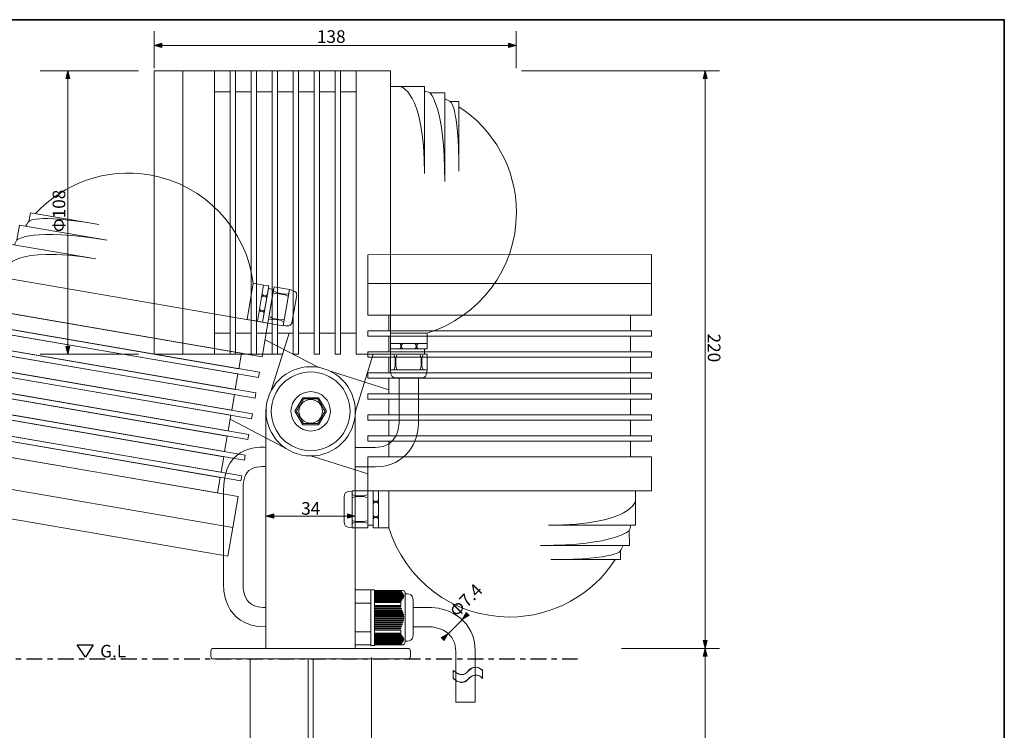
# Model space of a CAD drawing. Units: inches. Extents: x -46 to 344, y -33 to 243.
# Drawn here: x 156 to 344, y 108 to 243 of the extents above; entities that cross this region are included whole.
import ezdxf

# ---------------------------------------------------------------- set-up
doc = ezdxf.new("R2010")
doc.units = ezdxf.units.IN
doc.header["$MEASUREMENT"] = 0
doc.linetypes.add('AI-Linetype-1', pattern=[6.000006, 3.000001, -1.000002, 1.000002, -1.000002])
doc.layers.add('フォーマット', color=7, linetype='Continuous')
doc.layers.add('レイヤー 1', color=7, linetype='Continuous')

# ---------------------------------------------------------------- blocks, each defined once
blk = doc.blocks.new('block 113')
at = {"layer": 'レイヤー 1', "color": 7, "lineweight": 9}
for points in [[(222.9, 134.87), (222.9, 124.4), (219.95, 124.4), (219.95, 134.87), (222.9, 134.87)], [(223.63, 134.87), (223.63, 124.3), (222.91, 124.3), (222.91, 134.87), (223.63, 134.87)], [(219.95, 132.37), (222.9, 132.37)], [(222.9, 126.88), (219.95, 126.88)]]:
    blk.add_lwpolyline(points, dxfattribs=at)
at = {"layer": 'レイヤー 1', "lineweight": 0}
for points in [[(223.63, 134.69), (223.63, 134.76), (228.65, 134.76), (228.65, 134.69), (223.63, 134.69)], [(223.63, 134.5), (223.63, 134.57), (228.77, 134.57), (228.77, 134.5), (223.63, 134.5)], [(223.63, 134.31), (223.63, 134.38), (228.88, 134.38), (228.88, 134.31), (223.63, 134.31)], [(223.63, 134.13), (223.63, 134.2), (229, 134.2), (229, 134.13), (223.63, 134.13)], [(223.63, 133.94), (223.63, 134.01), (229.11, 134.01), (229.11, 133.94), (223.63, 133.94)], [(223.63, 133.75), (223.63, 133.82), (229.18, 133.82), (229.18, 133.75), (223.63, 133.75)], [(223.63, 133.57), (223.63, 133.63), (229.18, 133.63), (229.18, 133.57), (223.63, 133.57)], [(223.63, 133.38), (223.63, 133.45), (229.11, 133.45), (229.11, 133.38), (223.63, 133.38)], [(223.63, 133.19), (223.63, 133.26), (229, 133.26), (229, 133.19), (223.63, 133.19)], [(223.63, 133.01), (223.63, 133.07), (228.88, 133.07), (228.88, 133.01), (223.63, 133.01)], [(223.63, 132.82), (223.63, 132.89), (228.77, 132.89), (228.77, 132.82), (223.63, 132.82)], [(223.63, 132.63), (223.63, 132.7), (228.65, 132.7), (228.65, 132.63), (223.63, 132.63)], [(223.63, 132.49), (228.65, 132.49), (228.65, 131.92), (223.63, 131.92)], [(223.63, 131.58), (223.63, 131.72), (228.65, 131.72), (228.65, 131.58), (223.63, 131.58)], [(223.63, 131.21), (223.63, 131.35), (228.77, 131.35), (228.77, 131.21), (223.63, 131.21)], [(223.63, 130.83), (223.63, 130.97), (228.88, 130.97), (228.88, 130.83), (223.63, 130.83)], [(223.63, 130.46), (223.63, 130.6), (229, 130.6), (229, 130.46), (223.63, 130.46)], [(223.63, 130.08), (223.63, 130.22), (229.11, 130.22), (229.11, 130.08), (223.63, 130.08)], [(223.63, 129.71), (223.63, 129.84), (229.18, 129.84), (229.18, 129.71), (223.63, 129.71)], [(223.63, 129.33), (223.63, 129.47), (229.18, 129.47), (229.18, 129.33), (223.63, 129.33)], [(223.63, 128.96), (223.63, 129.09), (229.11, 129.09), (229.11, 128.96), (223.63, 128.96)], [(223.63, 128.58), (223.63, 128.72), (229, 128.72), (229, 128.58), (223.63, 128.58)], [(223.63, 128.21), (223.63, 128.34), (228.88, 128.34), (228.88, 128.21), (223.63, 128.21)], [(223.63, 127.83), (223.63, 127.97), (228.77, 127.97), (228.77, 127.83), (223.63, 127.83)], [(223.63, 127.46), (223.63, 127.59), (228.65, 127.59), (228.65, 127.46), (223.63, 127.46)], [(223.63, 127.22), (228.65, 127.22), (228.65, 126.65), (223.63, 126.65)], [(223.63, 126.45), (223.63, 126.52), (228.65, 126.52), (228.65, 126.45), (223.63, 126.45)], [(223.63, 126.27), (223.63, 126.34), (228.77, 126.34), (228.77, 126.27), (223.63, 126.27)], [(223.63, 126.08), (223.63, 126.15), (228.88, 126.15), (228.88, 126.08), (223.63, 126.08)], [(223.63, 125.89), (223.63, 125.96), (229, 125.96), (229, 125.89), (223.63, 125.89)], [(223.63, 125.71), (223.63, 125.77), (229.11, 125.77), (229.11, 125.71), (223.63, 125.71)], [(223.61, 124.4), (223.61, 124.47), (228.38, 124.47), (228.38, 124.4), (223.61, 124.4)], [(223.63, 125.52), (223.63, 125.59), (229.18, 125.59), (229.18, 125.52), (223.63, 125.52)], [(223.63, 125.33), (223.63, 125.4), (229.18, 125.4), (229.18, 125.33), (223.63, 125.33)], [(223.63, 125.15), (223.63, 125.21), (229.11, 125.21), (229.11, 125.15), (223.63, 125.15)], [(223.63, 124.96), (223.63, 125.03), (229, 125.03), (229, 124.96), (223.63, 124.96)], [(223.63, 124.77), (223.63, 124.84), (228.88, 124.84), (228.88, 124.77), (223.63, 124.77)], [(223.65, 124.57), (223.65, 124.64), (228.77, 124.65), (228.77, 124.58), (223.65, 124.57)]]:
    blk.add_lwpolyline(points, dxfattribs=at)
at = {"layer": 'レイヤー 1', "color": 7, "lineweight": 9}
for points, knots in [([(223.63, 134.76), (223.63, 134.76), (228.63, 134.75), (228.63, 134.75), (229.31, 134.75), (229.47, 134.72), (229.47, 133.71), (229.47, 133.65), (229.47, 125.71), (229.47, 125.65), (229.47, 124.47), (229.3, 124.4), (228.63, 124.4), (228.63, 124.4), (223.63, 124.4), (223.63, 124.4)], [0, 0, 0, 0, 1, 1, 1, 2, 2, 2, 3, 3, 3, 4, 4, 4, 5, 5, 5, 5]), ([(229.45, 125.1), (230.74, 125.1), (230.98, 125.6), (230.98, 126.56), (230.98, 126.56), (230.98, 132.66), (230.98, 132.66), (230.98, 133.62), (230.74, 134.12), (229.45, 134.12)], [0, 0, 0, 0, 1, 1, 1, 2, 2, 2, 3, 3, 3, 3])]:
    blk.add_open_spline(points, degree=3, knots=knots, dxfattribs=at)
blk = doc.blocks.new('block 114')
at = {"layer": 'レイヤー 1', "lineweight": 0}
for points in [[(157.8, 205), (158.09, 206.68), (171.15, 204.44)], [(172.68, 201.45), (156, 204.31), (155.51, 201.51)], [(153.06, 194.3), (154.16, 200.71), (170.52, 197.9)], [(203.33, 185.67), (202.23, 179.26), (149.01, 188.4), (150.11, 194.81), (203.33, 185.67)], [(201.32, 186.01), (199.35, 186.35), (200.53, 193.25)], [(200.53, 193.25), (202.5, 192.91), (201.32, 186.01)], [(203.49, 192.74), (202.31, 185.84), (201.32, 186.01), (202.5, 192.91), (203.49, 192.74)], [(204.39, 192.08), (203.29, 185.67), (202.31, 185.84), (203.41, 192.25), (204.39, 192.08)], [(207.43, 192.06), (206.25, 185.16), (203.29, 185.67), (204.48, 192.57), (207.43, 192.06)], [(204.48, 191.22), (205.07, 191.3), (206.57, 191.04), (207.1, 190.77)], [(204.56, 191.69), (205.09, 191.42), (206.59, 191.16), (207.18, 191.24)], [(202.23, 190.67), (202.43, 190.81), (202.9, 190.73), (203.04, 190.53)], [(202.31, 191.14), (202.45, 190.93), (202.92, 190.85), (203.12, 191)], [(198.28, 179.94), (197.78, 176.98), (152.44, 184.77), (152.95, 187.72), (198.28, 179.94)], [(201.74, 187.8), (201.94, 187.95), (202.41, 187.87), (202.55, 187.66)], [(201.82, 188.27), (201.96, 188.07), (202.43, 187.99), (202.63, 188.13)], [(203.64, 186.38), (204.24, 186.45), (205.73, 186.2), (206.27, 185.92)], [(203.72, 186.84), (204.26, 186.57), (205.76, 186.31), (206.35, 186.39)], [(201.72, 176.3), (201.55, 175.32), (148.33, 184.46), (148.5, 185.45), (201.72, 176.3)], [(197.61, 176), (197.1, 173.04), (151.76, 180.83), (152.27, 183.78), (197.61, 176)], [(212.9, 177.25), (202.78, 182.46)], [(201.04, 172.36), (200.87, 171.38), (147.65, 180.52), (147.82, 181.5), (201.04, 172.36)], [(196.93, 172.05), (196.42, 169.1), (151.09, 176.88), (151.59, 179.84), (196.93, 172.05)], [(200.36, 168.42), (200.2, 167.43), (146.97, 176.57), (147.14, 177.56), (200.36, 168.42)], [(196.25, 168.11), (195.75, 165.15), (150.41, 172.94), (150.92, 175.9), (196.25, 168.11)], [(199.69, 164.48), (199.52, 163.49), (146.3, 172.63), (146.47, 173.62), (199.69, 164.48)], [(195.58, 164.17), (195.07, 161.21), (149.73, 169), (150.24, 171.96), (195.58, 164.17)], [(199.01, 160.53), (198.84, 159.55), (145.62, 168.69), (145.79, 169.68), (199.01, 160.53)], [(194.9, 160.23), (194.39, 157.27), (149.05, 165.06), (149.56, 168.01), (194.9, 160.23)], [(206.44, 162.01), (196.12, 167.35)], [(198.33, 156.59), (198.16, 155.61), (144.94, 164.75), (145.11, 165.73), (198.33, 156.59)], [(194.22, 156.28), (193.71, 153.33), (148.38, 161.11), (148.89, 164.07), (194.22, 156.28)], [(197.66, 152.65), (196.64, 146.74), (143.42, 155.88), (144.44, 161.79), (197.66, 152.65)], [(196.64, 146.74), (195.71, 141.32), (142.49, 150.46), (143.42, 155.88), (196.64, 146.74)]]:
    blk.add_lwpolyline(points, dxfattribs=at)
for points, knots in [([(159.07, 206.51), (164.4, 212.28), (172.46, 215.32), (180.78, 213.89), (191.44, 212.06), (199.25, 203.45), (200.53, 193.25)], [0, 0, 0, 0, 1, 1, 1, 2, 2, 2, 2]), ([(206.26, 185.2), (207.53, 184.98), (207.84, 185.32), (207.96, 186.05), (207.96, 186.05), (208.76, 190.67), (208.76, 190.67), (208.88, 191.41), (208.7, 191.83), (207.44, 192.04)], [0, 0, 0, 0, 1, 1, 1, 2, 2, 2, 3, 3, 3, 3])]:
    blk.add_open_spline(points, degree=3, knots=knots, dxfattribs=at)
for points in [[(157.8, 205.02), (157.8, 205.02), (158.68, 206.58), (171.15, 204.44)], [(157.13, 204.12), (157.35, 204.42), (157.57, 204.72), (157.8, 205.02)], [(155.51, 201.51), (155.51, 201.51), (158.44, 203.89), (172.68, 201.45)], [(153.37, 196.08), (153.37, 196.08), (154.72, 200.61), (170.52, 197.9)], [(155.04, 200.55), (155.19, 200.88), (155.35, 201.19), (155.52, 201.5)]]:
    blk.add_open_spline(points, degree=3, dxfattribs=at)
blk = doc.blocks.new('block 115')
at = {"layer": 'レイヤー 1', "lineweight": 0}
for points in [[(222.32, 193.2), (222.32, 198.7), (276.32, 198.71), (276.32, 193.21), (222.32, 193.2)], [(222.32, 187.2), (222.32, 193.2), (276.32, 193.21), (276.32, 187.21), (222.32, 187.2)], [(226.32, 184.2), (226.32, 187.2), (272.32, 187.21), (272.32, 184.21), (226.32, 184.2)], [(222.32, 183.2), (222.32, 184.2), (276.32, 184.21), (276.32, 183.21), (222.32, 183.2)], [(226.32, 180.2), (226.32, 183.2), (272.32, 183.21), (272.32, 180.21), (226.32, 180.2)], [(222.32, 179.2), (222.32, 180.2), (276.32, 180.21), (276.32, 179.21), (222.32, 179.2)], [(226.32, 176.2), (226.32, 179.2), (272.32, 179.21), (272.32, 176.21), (226.32, 176.2)], [(215.24, 176.49), (226.32, 172.97)], [(222.32, 175.2), (222.32, 176.2), (276.32, 176.21), (276.32, 175.21), (222.32, 175.2)], [(226.32, 172.2), (226.32, 175.2), (272.32, 175.21), (272.32, 172.21), (226.32, 172.2)], [(222.32, 171.2), (222.32, 172.2), (276.32, 172.21), (276.32, 171.21), (222.32, 171.2)], [(226.32, 168.2), (226.32, 171.2), (272.32, 171.21), (272.32, 168.21), (226.32, 168.2)], [(222.32, 167.2), (222.32, 168.2), (276.32, 168.21), (276.32, 167.21), (222.32, 167.2)], [(226.32, 164.2), (226.32, 167.2), (272.32, 167.21), (272.32, 164.21), (226.32, 164.2)], [(222.32, 163.2), (222.32, 164.2), (276.32, 164.21), (276.32, 163.21), (222.32, 163.2)], [(226.32, 160.2), (226.32, 163.2), (272.32, 163.21), (272.32, 160.21), (226.32, 160.2)], [(211.46, 160.37), (222.32, 156.96)], [(222.32, 153.7), (222.32, 160.2), (276.32, 160.21), (276.32, 153.71), (222.32, 153.7)], [(219.36, 146.7), (219.36, 153.7), (222.36, 153.7), (222.36, 146.7), (219.36, 146.7)], [(222.13, 152.95), (221.56, 152.77), (220.04, 152.77), (219.46, 152.95)], [(222.13, 152.48), (221.56, 152.65), (220.04, 152.65), (219.46, 152.48)], [(222.36, 147.2), (222.36, 153.7), (223.36, 153.7), (223.36, 147.2), (222.36, 147.2)], [(223.36, 146.7), (223.36, 153.7), (224.36, 153.7), (224.36, 146.7), (223.36, 146.7)], [(224.25, 151.87), (224.07, 151.69), (223.6, 151.69), (223.42, 151.87)], [(224.36, 153.7), (226.36, 153.7), (226.36, 146.7)], [(226.36, 146.7), (224.36, 146.7), (224.36, 153.7)], [(273.32, 153.71), (273.32, 147.21), (256.72, 147.2)], [(224.25, 151.39), (224.07, 151.57), (223.6, 151.57), (223.42, 151.39)], [(224.25, 148.96), (224.07, 148.78), (223.6, 148.78), (223.42, 148.96)], [(224.25, 148.48), (224.07, 148.66), (223.6, 148.66), (223.42, 148.48)], [(222.13, 148.03), (221.56, 147.86), (220.04, 147.86), (219.47, 148.03)], [(222.13, 147.56), (221.56, 147.74), (220.04, 147.74), (219.47, 147.56)], [(255.19, 143.34), (272.13, 143.34), (272.12, 146.19)], [(270.46, 142.36), (270.46, 140.65), (257.21, 140.65)]]:
    blk.add_lwpolyline(points, dxfattribs=at)
for points, knots in [([(219.35, 153.67), (218.06, 153.67), (217.82, 153.28), (217.82, 152.54), (217.82, 152.54), (217.82, 147.85), (217.82, 147.85), (217.82, 147.11), (218.06, 146.72), (219.35, 146.72)], [0, 0, 0, 0, 1, 1, 1, 2, 2, 2, 3, 3, 3, 3]), ([(269.46, 140.65), (265.19, 134.06), (257.76, 129.71), (249.32, 129.7), (238.5, 129.7), (229.35, 136.86), (226.36, 146.7)], [0, 0, 0, 0, 1, 1, 1, 2, 2, 2, 2])]:
    blk.add_open_spline(points, degree=3, knots=knots, dxfattribs=at)
for points in [[(273.32, 151.9), (273.32, 151.9), (272.76, 147.21), (256.72, 147.2)], [(272.43, 147.21), (272.33, 146.86), (272.23, 146.53), (272.12, 146.19)], [(272.12, 146.19), (272.12, 146.19), (269.64, 143.34), (255.19, 143.34)], [(270.97, 143.34), (270.81, 143), (270.64, 142.67), (270.46, 142.34)], [(270.46, 142.34), (270.46, 142.34), (269.86, 140.65), (257.21, 140.65)]]:
    blk.add_open_spline(points, degree=3, dxfattribs=at)
blk = doc.blocks.new('block 116')
at = {"layer": 'レイヤー 1', "lineweight": 0}
blk.add_open_spline([(238.59, 119.52), (238.59, 119.52), (240.36, 117.73), (241.64, 119.65), (241.64, 119.65), (242.88, 120.8), (244.15, 119.52), (244.15, 119.52), (244.15, 118.03), (244.15, 118.03), (244.15, 118.03), (243.22, 119.32), (241.64, 118.16), (241.64, 118.16), (240.4, 116.22), (238.59, 118.03), (238.59, 118.03), (238.59, 119.52), (238.59, 119.52)], degree=3, knots=[0, 0, 0, 0, 1, 1, 1, 2, 2, 2, 3, 3, 3, 4, 4, 4, 5, 5, 5, 6, 6, 6, 6], dxfattribs=at)
at = {"layer": 'レイヤー 1', "color": 7, "lineweight": 9}
for points in [[(238.67, 119.5), (239.16, 118.93), (240.14, 118.5), (240.85, 118.89), (241.3, 119.14), (241.6, 119.63), (242.06, 119.88), (242.43, 120.08), (242.93, 120.21), (243.34, 120.09), (243.67, 120), (244, 119.75), (244.22, 119.5)], [(238.67, 118.01), (239.16, 117.43), (240.14, 117), (240.85, 117.39), (241.3, 117.65), (241.6, 118.13), (242.06, 118.38), (242.43, 118.59), (242.93, 118.71), (243.34, 118.59), (243.67, 118.5), (244, 118.26), (244.22, 118.01)]]:
    blk.add_open_spline(points, degree=3, knots=[0, 0, 0, 0, 1, 1, 1, 2, 2, 2, 3, 3, 3, 4, 4, 4, 4], dxfattribs=at)

msp = doc.modelspace()

# ---------------------------------------------------------------- hatches: boundary and pattern name
at = {"layer": 'レイヤー 1'}
for points in [[(181.63, 238.54), (183.13, 238.13), (183.13, 238.95)], [(286.58, 233.73), (286.17, 232.24), (286.98, 232.24)], [(165.23, 179.73), (165.63, 181.23), (164.82, 181.23)], [(202.95, 148.93), (204.45, 148.53), (204.45, 149.34)]]:
    msp.add_hatch(color=7, dxfattribs=at).paths.add_polyline_path(points)
h = msp.add_hatch(color=7, dxfattribs=at)
h.dxf.hatch_style = 2
h.paths.add_polyline_path([(250.63, 238.54), (249.13, 238.13), (249.13, 238.95)])
h = msp.add_hatch(color=7, dxfattribs=at)
h.dxf.hatch_style = 2
h.paths.add_polyline_path([(165.23, 233.73), (165.63, 232.23), (164.82, 232.23)])
h = msp.add_hatch(color=7, dxfattribs=at)
h.dxf.hatch_style = 2
h.paths.add_polyline_path([(219.95, 148.93), (218.45, 148.53), (218.45, 149.34)])
h = msp.add_hatch(color=7, dxfattribs=at)
h.dxf.hatch_style = 2
h.paths.add_polyline_path([(240.28, 129.2), (241.05, 130.54), (241.63, 129.97)])
h = msp.add_hatch(color=7, dxfattribs=at)
h.dxf.hatch_style = 2
h.paths.add_polyline_path([(237.65, 126.57), (236.88, 125.22), (236.31, 125.8)])
h = msp.add_hatch(color=7, dxfattribs=at)
h.dxf.hatch_style = 2
h.paths.add_polyline_path([(286.58, 123.73), (286.17, 125.23), (286.98, 125.23)])
h = msp.add_hatch(color=7, dxfattribs=at)
h.dxf.hatch_style = 2
h.paths.add_polyline_path([(286.58, 123.73), (286.98, 122.23), (286.17, 122.23)])

# ---------------------------------------------------------------- linework, layer by layer
at = {"layer": 'フォーマット', "color": 7, "lineweight": 35}
msp.add_lwpolyline([(343.52, -33.42), (343.52, 243.44), (-46.37, 243.44)], dxfattribs=at)
at = {"layer": 'レイヤー 1', "lineweight": 0}
for points in [[(181.63, 234.2), (181.63, 241.25)], [(250.61, 234.2), (250.61, 241.25)], [(181.63, 238.54), (183.13, 238.13), (183.13, 238.95), (181.63, 238.54)], [(250.63, 238.54), (181.63, 238.54)], [(250.63, 238.54), (249.13, 238.13), (249.13, 238.95), (250.63, 238.54)], [(178.66, 233.73), (159.93, 233.73)], [(165.23, 233.73), (165.63, 232.23), (164.82, 232.23), (165.23, 233.73)], [(165.23, 233.73), (165.23, 179.73)], [(193.13, 233.73), (220.13, 233.73)], [(251.59, 233.73), (289.29, 233.73)], [(286.58, 233.73), (286.17, 232.24), (286.98, 232.24), (286.58, 233.73)], [(286.58, -7.27), (286.58, 233.73)], [(196.13, 183.73), (193.13, 183.73), (193.13, 229.73), (196.13, 229.73), (196.13, 183.73)], [(200.13, 183.73), (197.13, 183.73), (197.13, 229.73), (200.13, 229.73), (200.13, 183.73)], [(204.13, 183.73), (201.13, 183.73), (201.13, 229.73), (204.13, 229.73), (204.13, 183.73)], [(208.13, 183.73), (205.13, 183.73), (205.13, 229.73), (208.13, 229.73), (208.13, 183.73)], [(212.13, 183.73), (209.13, 183.73), (209.13, 229.73), (212.13, 229.73), (212.13, 183.73)], [(216.13, 183.73), (213.13, 183.73), (213.13, 229.73), (216.13, 229.73), (216.13, 183.73)], [(220.13, 183.73), (217.13, 183.73), (217.13, 229.73), (220.13, 229.73), (220.13, 183.73)], [(226.63, 181.77), (226.63, 183.77), (233.63, 183.77)], [(165.23, 179.73), (165.63, 181.23), (164.82, 181.23), (165.23, 179.73)], [(228.47, 181.66), (228.65, 181.48), (228.65, 181.01), (228.47, 180.84)], [(228.94, 181.66), (228.77, 181.48), (228.77, 181.01), (228.94, 180.84)], [(231.38, 181.66), (231.55, 181.48), (231.55, 181.01), (231.38, 180.84)], [(231.85, 181.66), (231.67, 181.48), (231.67, 181.01), (231.85, 180.84)], [(178.66, 179.73), (159.93, 179.73)], [(193.11, 179.73), (206.09, 179.73)], [(227.38, 179.54), (227.56, 178.97), (227.56, 177.45), (227.38, 176.88)], [(227.86, 179.54), (227.68, 178.97), (227.68, 177.45), (227.86, 176.88)], [(232.3, 179.54), (232.48, 178.97), (232.48, 177.45), (232.3, 176.88)], [(232.78, 179.54), (232.6, 178.97), (232.6, 177.45), (232.78, 176.88)], [(209.96, 166.28), (208.46, 168.87), (209.96, 171.47), (212.96, 171.47), (214.46, 168.87), (212.96, 166.28), (209.96, 166.28)], [(202.95, 148.93), (204.45, 148.53), (204.45, 149.34), (202.95, 148.93)], [(219.95, 148.93), (202.95, 148.93)], [(219.95, 148.93), (218.45, 148.53), (218.45, 149.34), (219.95, 148.93)], [(236.86, 125.77), (241.35, 130.27)], [(240.28, 129.2), (241.05, 130.54), (241.63, 129.97), (240.28, 129.2)], [(237.65, 126.57), (236.88, 125.22), (236.31, 125.8), (237.65, 126.57)], [(270.61, 123.73), (289.29, 123.73)], [(286.58, 123.73), (286.17, 125.23), (286.98, 125.23), (286.58, 123.73)], [(286.58, 123.73), (286.98, 122.23), (286.17, 122.23), (286.58, 123.73)]]:
    msp.add_lwpolyline(points, dxfattribs=at)
at = {"layer": 'レイヤー 1', "color": 7, "lineweight": 5}
for points in [[(181.63, 238.54), (183.13, 238.13), (183.13, 238.95), (181.63, 238.54)], [(286.58, 233.73), (286.17, 232.24), (286.98, 232.24), (286.58, 233.73)], [(165.23, 179.73), (165.63, 181.23), (164.82, 181.23), (165.23, 179.73)]]:
    msp.add_lwpolyline(points, dxfattribs=at)
at = {"layer": 'レイヤー 1', "color": 7, "lineweight": 9}
for points in [[(187.13, 179.73), (181.63, 179.73), (181.63, 233.73), (187.13, 233.73), (187.13, 179.73)], [(193.13, 179.73), (187.13, 179.73), (187.13, 233.73), (193.13, 233.73), (193.13, 179.73)], [(197.13, 179.73), (196.13, 179.73), (196.13, 233.73), (197.13, 233.73), (197.13, 179.73)], [(201.13, 179.73), (200.13, 179.73), (200.13, 233.73), (201.13, 233.73), (201.13, 179.73)], [(205.13, 179.73), (204.13, 179.73), (204.13, 233.73), (205.13, 233.73), (205.13, 179.73)], [(209.13, 179.73), (208.13, 179.73), (208.13, 233.73), (209.13, 233.73), (209.13, 179.73)], [(213.13, 179.73), (212.13, 179.73), (212.13, 233.73), (213.13, 233.73), (213.13, 179.73)], [(217.13, 179.73), (216.13, 179.73), (216.13, 233.73), (217.13, 233.73), (217.13, 179.73)], [(226.63, 179.73), (220.13, 179.73), (220.13, 233.73), (226.63, 233.73), (226.63, 179.73)], [(226.63, 230.73), (233.13, 230.73), (233.13, 214.14)], [(237, 212.61), (237, 229.54), (234.15, 229.54)], [(237.98, 227.88), (239.68, 227.88), (239.68, 214.62)], [(203.85, 172.66), (207.36, 183.73)], [(233.63, 183.77), (233.63, 181.77), (226.63, 181.77)], [(233.63, 180.77), (226.63, 180.77), (226.63, 181.77), (233.63, 181.77), (233.63, 180.77)], [(233.13, 179.77), (226.63, 179.77), (226.63, 180.77), (233.13, 180.77), (233.13, 179.77)], [(219.96, 168.87), (223.38, 179.73)], [(233.63, 176.77), (226.63, 176.77), (226.63, 179.77), (233.63, 179.77), (233.63, 176.77)], [(219.95, 169.25), (219.95, 123.73), (202.95, 123.73), (202.95, 169.25)]]:
    msp.add_lwpolyline(points, dxfattribs=at)
at = {"layer": 'レイヤー 1', "color": 7, "lineweight": 25}
msp.add_lwpolyline([(167, 124.39), (170.04, 124.39), (168.58, 122.06), (167, 124.39)], dxfattribs=at)
at = {"layer": 'レイヤー 1', "color": 7, "linetype": 'AI-Linetype-1', "lineweight": 25}
msp.add_lwpolyline([(145.34, 121.73), (262.23, 121.73)], dxfattribs=at)
at = {"layer": 'レイヤー 1', "lineweight": 0}
for points in [[(228.44, 230.73), (228.44, 230.73), (233.13, 230.17), (233.13, 214.14)], [(234.15, 229.54), (234.15, 229.54), (237, 227.06), (237, 212.61)], [(238, 227.88), (238, 227.88), (239.68, 227.28), (239.68, 214.62)]]:
    msp.add_open_spline(points, degree=3, dxfattribs=at)
at = {"layer": 'レイヤー 1', "color": 7, "lineweight": 9}
for points in [[(233.13, 229.84), (233.47, 229.75), (233.81, 229.64), (234.15, 229.53)], [(237, 228.39), (237.33, 228.22), (237.67, 228.05), (238, 227.88)]]:
    msp.add_open_spline(points, degree=3, dxfattribs=at)
for points, knots in [([(239.68, 226.88), (246.27, 222.6), (250.63, 215.18), (250.63, 206.73), (250.63, 195.91), (243.47, 186.77), (233.63, 183.77)], [0, 0, 0, 0, 1, 1, 1, 2, 2, 2, 2]), ([(219.96, 168.87), (219.96, 164.18), (216.15, 160.37), (211.46, 160.37), (206.77, 160.37), (202.96, 164.18), (202.96, 168.87), (202.96, 173.57), (206.77, 177.37), (211.46, 177.37), (216.15, 177.37), (219.96, 173.57), (219.96, 168.87)], [0, 0, 0, 0, 1, 1, 1, 2, 2, 2, 3, 3, 3, 4, 4, 4, 4]), ([(203.96, 168.87), (203.96, 164.74), (207.32, 161.37), (211.46, 161.37), (215.6, 161.37), (218.96, 164.74), (218.96, 168.87), (218.96, 173.01), (215.6, 176.37), (211.46, 176.37), (207.32, 176.37), (203.96, 173.01), (203.96, 168.87)], [0, 0, 0, 0, 1, 1, 1, 2, 2, 2, 3, 3, 3, 4, 4, 4, 4]), ([(226.67, 176.76), (226.67, 175.48), (227.05, 175.23), (227.79, 175.23), (227.79, 175.23), (232.49, 175.23), (232.49, 175.23), (233.23, 175.23), (233.61, 175.48), (233.61, 176.76)], [0, 0, 0, 0, 1, 1, 1, 2, 2, 2, 3, 3, 3, 3]), ([(215.21, 168.87), (215.21, 166.8), (213.53, 165.12), (211.46, 165.12), (209.39, 165.12), (207.71, 166.8), (207.71, 168.87), (207.71, 170.95), (209.39, 172.62), (211.46, 172.62), (213.53, 172.62), (215.21, 170.95), (215.21, 168.87)], [0, 0, 0, 0, 1, 1, 1, 2, 2, 2, 3, 3, 3, 4, 4, 4, 4]), ([(210.1, 171.22), (209.98, 171.01), (208.87, 169.09), (208.75, 168.87), (208.87, 168.66), (209.98, 166.74), (210.1, 166.53), (210.35, 166.53), (212.57, 166.53), (212.82, 166.53), (212.94, 166.74), (214.05, 168.66), (214.17, 168.87), (214.05, 169.09), (212.94, 171.01), (212.82, 171.22), (212.57, 171.22), (210.35, 171.22), (210.1, 171.22)], [0, 0, 0, 0, 1, 1, 1, 2, 2, 2, 3, 3, 3, 4, 4, 4, 5, 5, 5, 6, 6, 6, 6]), ([(230.45, 122.23), (230.45, 121.96), (230.23, 121.73), (229.95, 121.73), (229.95, 121.73), (192.95, 121.73), (192.95, 121.73), (192.68, 121.73), (192.45, 121.96), (192.45, 122.23), (192.45, 122.23), (192.45, 123.23), (192.45, 123.23), (192.45, 123.51), (192.68, 123.73), (192.95, 123.73), (192.95, 123.73), (229.95, 123.73), (229.95, 123.73), (230.23, 123.73), (230.45, 123.51), (230.45, 123.23), (230.45, 123.23), (230.45, 122.23), (230.45, 122.23)], [0, 0, 0, 0, 1, 1, 1, 2, 2, 2, 3, 3, 3, 4, 4, 4, 5, 5, 5, 6, 6, 6, 7, 7, 7, 8, 8, 8, 8]), ([(211.95, -6.98), (211.95, -7.14), (211.91, -7.27), (211.85, -7.27), (211.85, -7.27), (211.05, -7.27), (211.05, -7.27), (211, -7.27), (210.95, -7.14), (210.95, -6.98), (210.95, -6.98), (210.95, 121.45), (210.95, 121.45), (210.95, 121.61), (211, 121.73), (211.05, 121.73), (211.05, 121.73), (211.85, 121.73), (211.85, 121.73), (211.91, 121.73), (211.95, 121.61), (211.95, 121.45), (211.95, 121.45), (211.95, -6.98), (211.95, -6.98)], [0, 0, 0, 0, 1, 1, 1, 2, 2, 2, 3, 3, 3, 4, 4, 4, 5, 5, 5, 6, 6, 6, 7, 7, 7, 8, 8, 8, 8])]:
    msp.add_open_spline(points, degree=3, knots=knots, dxfattribs=at)
at = {"layer": 'レイヤー 1', "lineweight": 0}
for points, knots in [([(219.95, 158.3), (219.95, 158.3), (223.78, 158.3), (223.78, 158.3), (229.75, 158.3), (231.98, 163.33), (231.98, 166.5), (231.98, 166.5), (231.98, 175.23), (231.98, 175.23)], [0, 0, 0, 0, 1, 1, 1, 2, 2, 2, 3, 3, 3, 3]), ([(228.28, 175.23), (228.28, 175.23), (228.28, 166.5), (228.28, 166.5), (228.28, 166.5), (228.28, 162), (223.78, 162), (223.78, 162), (219.95, 162), (219.95, 162)], [0, 0, 0, 0, 1, 1, 1, 2, 2, 2, 3, 3, 3, 3]), ([(213.71, 168.87), (213.71, 167.63), (212.7, 166.62), (211.46, 166.62), (210.22, 166.62), (209.21, 167.63), (209.21, 168.87), (209.21, 170.12), (210.22, 171.12), (211.46, 171.12), (212.7, 171.12), (213.71, 170.12), (213.71, 168.87)], [0, 0, 0, 0, 1, 1, 1, 2, 2, 2, 3, 3, 3, 4, 4, 4, 4]), ([(202.95, 162), (202.95, 162), (194.88, 163.15), (194.88, 153.93), (194.88, 153.93), (194.88, 135.89), (194.88, 135.89), (194.88, 135.89), (194.47, 127.82), (202.95, 127.82)], [0, 0, 0, 0, 1, 1, 1, 2, 2, 2, 3, 3, 3, 3]), ([(202.95, 131.52), (201.45, 131.52), (200.35, 131.87), (199.68, 132.56), (198.77, 133.49), (198.58, 135.08), (198.58, 135.69), (198.58, 135.71), (198.58, 135.73), (198.58, 135.75), (198.58, 135.78), (198.58, 135.82), (198.58, 135.82), (198.58, 135.82), (198.58, 153.93), (198.58, 153.93), (198.58, 155.15), (198.77, 156.78), (199.68, 157.59), (200.7, 158.5), (202.93, 158.33), (202.95, 158.33)], [0, 0, 0, 0, 1, 1, 1, 2, 2, 2, 3, 3, 3, 4, 4, 4, 5, 5, 5, 6, 6, 6, 7, 7, 7, 7]), ([(230.98, 127.82), (230.98, 127.82), (234.39, 127.82), (234.39, 127.82), (234.39, 127.82), (239.09, 127.69), (239.09, 123.12), (239.09, 123.12), (239.09, 113.52), (239.09, 113.52), (239.09, 113.52), (242.79, 113.52), (242.79, 113.52), (242.79, 113.52), (242.79, 123.12), (242.79, 123.12), (242.79, 129.11), (237.83, 131.42), (234.49, 131.52), (234.49, 131.52), (234.44, 131.52), (234.44, 131.52), (234.44, 131.52), (230.98, 131.52), (230.98, 131.52)], [0, 0, 0, 0, 1, 1, 1, 2, 2, 2, 3, 3, 3, 4, 4, 4, 5, 5, 5, 6, 6, 6, 7, 7, 7, 8, 8, 8, 8]), ([(223.05, 122.02), (223.05, 122.02), (223.05, 38.02), (223.05, 38.02), (223.05, 38.02), (221.34, 13.63), (211.95, -6.98)], [0, 0, 0, 0, 1, 1, 1, 2, 2, 2, 2]), ([(199.95, 121.73), (199.95, 121.73), (199.95, 37.73), (199.95, 37.73), (199.95, 37.73), (201.66, 13.34), (211.05, -7.27)], [0, 0, 0, 0, 1, 1, 1, 2, 2, 2, 2])]:
    msp.add_open_spline(points, degree=3, knots=knots, dxfattribs=at)

# ---------------------------------------------------------------- block references
at = {"layer": 'レイヤー 1'}
for name in ['block 114', 'block 115', 'block 113', 'block 116']:
    msp.add_blockref(name, (0, 0), dxfattribs=at)

# ---------------------------------------------------------------- texts
at = {"layer": 'レイヤー 1', "color": 7, "char_height": 2.3989, "attachment_point": 7}
for s, insert in [('\\fMS PGothic|b0|i0|c0|p34;\\W1;138', (212.65, 239.03)), ('\\fMS PGothic|b0|i0|c0|p34;\\W1;34', (209.65, 149.19)), ('\\fMS PGothic|b0|i0|c0|p34;\\W1;G.L', (171.38, 122))]:
    msp.add_mtext(s, dxfattribs=dict(at, insert=insert))
for s, insert, rotation in [('\\fMS PGothic|b0|i0|c0|p34;\\W1;Φ108', (164.73, 202.99), 90), ('\\fMS PGothic|b0|i0|c0|p34;\\W1;220', (287.07, 183.67), 270), ('\\fMS PGothic|b0|i0|c0|p34;\\W1;Φ7.4', (239.33, 129.51), 45)]:
    msp.add_mtext(s, dxfattribs=dict(at, insert=insert, rotation=rotation))

doc.saveas('drawing.dxf')
